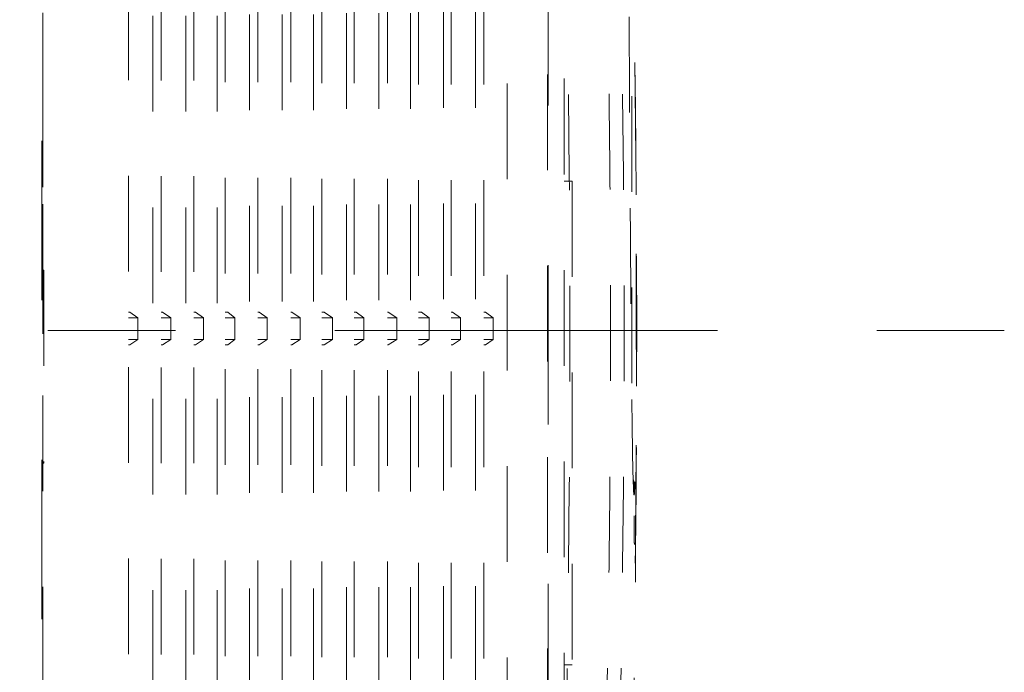
# Model space of a CAD drawing. Units: millimetres. Extents: x 0 to 250, y -250 to 0.
# Drawn here: x 55 to 66, y -132 to -124 of the extents above; entities that cross this region are included whole.
import ezdxf

# ---------------------------------------------------------------- set-up
doc = ezdxf.new("R2010")
doc.units = ezdxf.units.MM
doc.header["$MEASUREMENT"] = 0
for name, pattern in [('AI-Linetype-13156', [3.527778, 1.763889, -1.763889]), ('AI-Linetype-13172', [9.172222, 1.411111, -1.763889, 4.233333, -1.763889]), ('AI-Linetype-13816', [2.116667, 1.058333, -1.058333]), ('AI-Linetype-13817', [2.116667, 1.058333, -1.058333]), ('AI-Linetype-13818', [2.116667, 1.058333, -1.058333]), ('AI-Linetype-13819', [2.116667, 1.058333, -1.058333]), ('AI-Linetype-13820', [2.116667, 1.058333, -1.058333]), ('AI-Linetype-13821', [2.116667, 1.058333, -1.058333]), ('AI-Linetype-13822', [2.116667, 1.058333, -1.058333]), ('AI-Linetype-13824', [2.116667, 1.058333, -1.058333]), ('AI-Linetype-13825', [2.116667, 1.058333, -1.058333]), ('AI-Linetype-13826', [2.116667, 1.058333, -1.058333]), ('AI-Linetype-13827', [2.116667, 1.058333, -1.058333]), ('AI-Linetype-13828', [2.116667, 1.058333, -1.058333]), ('AI-Linetype-13868', [2.116667, 1.058333, -1.058333]), ('AI-Linetype-13869', [2.116667, 1.058333, -1.058333]), ('AI-Linetype-13870', [2.116667, 1.058333, -1.058333]), ('AI-Linetype-13871', [2.116667, 1.058333, -1.058333]), ('AI-Linetype-13873', [2.116667, 1.058333, -1.058333]), ('AI-Linetype-13875', [2.116667, 1.058333, -1.058333]), ('AI-Linetype-13876', [2.116667, 1.058333, -1.058333]), ('AI-Linetype-13878', [2.116667, 1.058333, -1.058333]), ('AI-Linetype-13880', [2.116667, 1.058333, -1.058333]), ('AI-Linetype-13881', [2.116667, 1.058333, -1.058333]), ('AI-Linetype-13889', [2.116667, 1.058333, -1.058333]), ('AI-Linetype-13891', [2.116667, 1.058333, -1.058333]), ('AI-Linetype-13892', [2.116667, 1.058333, -1.058333]), ('AI-Linetype-13894', [2.116667, 1.058333, -1.058333]), ('AI-Linetype-13896', [2.116667, 1.058333, -1.058333]), ('AI-Linetype-13897', [2.116667, 1.058333, -1.058333]), ('AI-Linetype-13899', [2.116667, 1.058333, -1.058333]), ('AI-Linetype-13901', [2.116667, 1.058333, -1.058333]), ('AI-Linetype-13902', [2.116667, 1.058333, -1.058333]), ('AI-Linetype-13904', [2.116667, 1.058333, -1.058333]), ('AI-Linetype-13906', [2.116667, 1.058333, -1.058333]), ('AI-Linetype-13907', [2.116667, 1.058333, -1.058333]), ('AI-Linetype-13909', [2.116667, 1.058333, -1.058333]), ('AI-Linetype-13911', [2.116667, 1.058333, -1.058333]), ('AI-Linetype-13912', [2.116667, 1.058333, -1.058333]), ('AI-Linetype-13914', [2.116667, 1.058333, -1.058333]), ('AI-Linetype-13916', [2.116667, 1.058333, -1.058333]), ('AI-Linetype-13917', [2.116667, 1.058333, -1.058333]), ('AI-Linetype-13919', [2.116667, 1.058333, -1.058333]), ('AI-Linetype-13921', [2.116667, 1.058333, -1.058333]), ('AI-Linetype-13922', [2.116667, 1.058333, -1.058333]), ('AI-Linetype-13924', [2.116667, 1.058333, -1.058333]), ('AI-Linetype-13926', [2.116667, 1.058333, -1.058333]), ('AI-Linetype-13927', [2.116667, 1.058333, -1.058333]), ('AI-Linetype-13929', [2.116667, 1.058333, -1.058333]), ('AI-Linetype-13931', [2.116667, 1.058333, -1.058333]), ('AI-Linetype-13936', [2.116667, 1.058333, -1.058333]), ('AI-Linetype-13937', [2.116667, 1.058333, -1.058333]), ('AI-Linetype-13938', [2.116667, 1.058333, -1.058333]), ('AI-Linetype-13939', [2.116667, 1.058333, -1.058333]), ('AI-Linetype-13968', [2.116667, 1.058333, -1.058333]), ('AI-Linetype-13969', [2.116667, 1.058333, -1.058333]), ('AI-Linetype-13970', [2.116667, 1.058333, -1.058333]), ('AI-Linetype-13971', [2.116667, 1.058333, -1.058333]), ('AI-Linetype-13972', [2.116667, 1.058333, -1.058333]), ('AI-Linetype-13973', [2.116667, 1.058333, -1.058333]), ('AI-Linetype-13974', [2.116667, 1.058333, -1.058333]), ('AI-Linetype-13975', [2.116667, 1.058333, -1.058333]), ('AI-Linetype-13976', [2.116667, 1.058333, -1.058333]), ('AI-Linetype-13977', [2.116667, 1.058333, -1.058333]), ('AI-Linetype-13978', [2.116667, 1.058333, -1.058333]), ('AI-Linetype-13979', [2.116667, 1.058333, -1.058333]), ('AI-Linetype-13999', [2.116667, 1.058333, -1.058333]), ('AI-Linetype-14047', [2.116667, 1.058333, -1.058333]), ('AI-Linetype-14048', [2.116667, 1.058333, -1.058333]), ('AI-Linetype-14049', [2.116667, 1.058333, -1.058333]), ('AI-Linetype-14050', [2.116667, 1.058333, -1.058333]), ('AI-Linetype-14051', [2.116667, 1.058333, -1.058333]), ('AI-Linetype-14052', [2.116667, 1.058333, -1.058333]), ('AI-Linetype-14053', [2.116667, 1.058333, -1.058333]), ('AI-Linetype-14054', [2.116667, 1.058333, -1.058333]), ('AI-Linetype-14055', [2.116667, 1.058333, -1.058333]), ('AI-Linetype-14056', [2.116667, 1.058333, -1.058333]), ('AI-Linetype-14057', [2.116667, 1.058333, -1.058333]), ('AI-Linetype-14058', [2.116667, 1.058333, -1.058333]), ('AI-Linetype-14059', [2.116667, 1.058333, -1.058333]), ('AI-Linetype-14060', [2.116667, 1.058333, -1.058333]), ('AI-Linetype-14061', [2.116667, 1.058333, -1.058333]), ('AI-Linetype-14062', [2.116667, 1.058333, -1.058333]), ('AI-Linetype-14063', [2.116667, 1.058333, -1.058333]), ('AI-Linetype-14064', [2.116667, 1.058333, -1.058333]), ('AI-Linetype-14065', [2.116667, 1.058333, -1.058333]), ('AI-Linetype-14066', [2.116667, 1.058333, -1.058333]), ('AI-Linetype-14067', [2.116667, 1.058333, -1.058333]), ('AI-Linetype-14068', [2.116667, 1.058333, -1.058333]), ('AI-Linetype-14069', [2.116667, 1.058333, -1.058333]), ('AI-Linetype-14070', [2.116667, 1.058333, -1.058333]), ('AI-Linetype-14071', [2.116667, 1.058333, -1.058333]), ('AI-Linetype-14072', [2.116667, 1.058333, -1.058333]), ('AI-Linetype-14073', [2.116667, 1.058333, -1.058333]), ('AI-Linetype-14074', [2.116667, 1.058333, -1.058333]), ('AI-Linetype-14075', [2.116667, 1.058333, -1.058333]), ('AI-Linetype-14076', [2.116667, 1.058333, -1.058333]), ('AI-Linetype-14077', [2.116667, 1.058333, -1.058333]), ('AI-Linetype-14078', [2.116667, 1.058333, -1.058333]), ('AI-Linetype-14079', [2.116667, 1.058333, -1.058333]), ('AI-Linetype-14080', [2.116667, 1.058333, -1.058333]), ('AI-Linetype-14081', [2.116667, 1.058333, -1.058333]), ('AI-Linetype-14082', [2.116667, 1.058333, -1.058333]), ('AI-Linetype-14083', [2.116667, 1.058333, -1.058333]), ('AI-Linetype-14084', [2.116667, 1.058333, -1.058333]), ('AI-Linetype-14085', [2.116667, 1.058333, -1.058333]), ('AI-Linetype-14086', [2.116667, 1.058333, -1.058333]), ('AI-Linetype-14087', [2.116667, 1.058333, -1.058333]), ('AI-Linetype-14088', [2.116667, 1.058333, -1.058333]), ('AI-Linetype-14089', [2.116667, 1.058333, -1.058333]), ('AI-Linetype-14090', [2.116667, 1.058333, -1.058333]), ('AI-Linetype-14091', [2.116667, 1.058333, -1.058333]), ('AI-Linetype-14092', [2.116667, 1.058333, -1.058333]), ('AI-Linetype-14093', [2.116667, 1.058333, -1.058333]), ('AI-Linetype-14094', [2.116667, 1.058333, -1.058333]), ('AI-Linetype-14095', [2.116667, 1.058333, -1.058333]), ('AI-Linetype-14096', [2.116667, 1.058333, -1.058333]), ('AI-Linetype-14097', [2.116667, 1.058333, -1.058333]), ('AI-Linetype-14151', [2.116667, 1.058333, -1.058333]), ('AI-Linetype-3842', [2.116667, 1.058333, -1.058333]), ('AI-Linetype-3847', [2.116667, 1.058333, -1.058333]), ('AI-Linetype-3848', [2.116667, 1.058333, -1.058333]), ('AI-Linetype-3850', [2.116667, 1.058333, -1.058333]), ('AI-Linetype-3851', [2.116667, 1.058333, -1.058333]), ('AI-Linetype-3852', [2.116667, 1.058333, -1.058333]), ('AI-Linetype-3854', [2.116667, 1.058333, -1.058333]), ('AI-Linetype-3857', [2.116667, 1.058333, -1.058333]), ('AI-Linetype-3859', [2.116667, 1.058333, -1.058333]), ('AI-Linetype-3860', [2.116667, 1.058333, -1.058333]), ('AI-Linetype-3861', [2.116667, 1.058333, -1.058333]), ('AI-Linetype-3862', [2.116667, 1.058333, -1.058333]), ('AI-Linetype-3864', [2.116667, 1.058333, -1.058333]), ('AI-Linetype-3876', [2.116667, 1.058333, -1.058333]), ('AI-Linetype-3880', [2.116667, 1.058333, -1.058333]), ('AI-Linetype-6916', [2.116667, 1.058333, -1.058333])]:
    doc.linetypes.add(name, pattern=pattern)
doc.layers.add('Layer 1', color=7, linetype='Continuous', lineweight=0)

msp = doc.modelspace()

# ---------------------------------------------------------------- linework, layer by layer
at = {"layer": 'Layer 1', "color": 0, "linetype": 'AI-Linetype-13156', "lineweight": 18}
for p, q in [((55.329, -94.07), (55.329, -217.152)), ((60.93, -217.152), (60.93, -94.07))]:
    msp.add_line(p, q, dxfattribs=at)
at = {"layer": 'Layer 1', "color": 0, "linetype": 'AI-Linetype-6916', "lineweight": 15}
msp.add_line((55.339, -214.363), (55.339, -112.275), dxfattribs=at)
at = {"layer": 'Layer 1', "color": 0, "linetype": 'AI-Linetype-13869', "lineweight": 15}
msp.add_line((56.288, -121.974), (56.288, -133.815), dxfattribs=at)
at = {"layer": 'Layer 1', "color": 0, "linetype": 'AI-Linetype-13937', "lineweight": 15}
msp.add_line((60.924, -134.612), (60.924, -121.928), dxfattribs=at)
at = {"layer": 'Layer 1', "color": 0, "linetype": 'AI-Linetype-13938', "lineweight": 15}
msp.add_line((61.107, -134.657), (61.107, -121.987), dxfattribs=at)
at = {"layer": 'Layer 1', "color": 0, "linetype": 'AI-Linetype-13914', "lineweight": 15}
msp.add_line((59.152, -133.648), (59.152, -122.124), dxfattribs=at)
at = {"layer": 'Layer 1', "color": 0, "linetype": 'AI-Linetype-13919', "lineweight": 15}
msp.add_line((59.497, -133.664), (59.497, -122.124), dxfattribs=at)
at = {"layer": 'Layer 1', "color": 0, "linetype": 'AI-Linetype-13924', "lineweight": 15}
msp.add_line((59.858, -133.664), (59.858, -122.124), dxfattribs=at)
at = {"layer": 'Layer 1', "color": 0, "linetype": 'AI-Linetype-13929', "lineweight": 15}
msp.add_line((60.219, -133.664), (60.219, -122.109), dxfattribs=at)
at = {"layer": 'Layer 1', "color": 0, "linetype": 'AI-Linetype-13873', "lineweight": 15}
msp.add_line((56.649, -133.618), (56.649, -122.17), dxfattribs=at)
at = {"layer": 'Layer 1', "color": 0, "linetype": 'AI-Linetype-13878', "lineweight": 15}
msp.add_line((57.01, -133.618), (57.01, -122.156), dxfattribs=at)
at = {"layer": 'Layer 1', "color": 0, "linetype": 'AI-Linetype-13889', "lineweight": 15}
msp.add_line((57.356, -133.637), (57.356, -122.156), dxfattribs=at)
at = {"layer": 'Layer 1', "color": 0, "linetype": 'AI-Linetype-13894', "lineweight": 15}
msp.add_line((57.718, -133.637), (57.718, -122.156), dxfattribs=at)
at = {"layer": 'Layer 1', "color": 0, "linetype": 'AI-Linetype-13899', "lineweight": 15}
msp.add_line((58.083, -133.637), (58.083, -122.138), dxfattribs=at)
at = {"layer": 'Layer 1', "color": 0, "linetype": 'AI-Linetype-13904', "lineweight": 15}
msp.add_line((58.427, -133.648), (58.427, -122.138), dxfattribs=at)
at = {"layer": 'Layer 1', "color": 0, "linetype": 'AI-Linetype-13909', "lineweight": 15}
msp.add_line((58.785, -133.648), (58.785, -122.138), dxfattribs=at)
at = {"layer": 'Layer 1', "color": 0, "linetype": 'AI-Linetype-13871', "lineweight": 15}
msp.add_line((56.558, -122.322), (56.558, -133.453), dxfattribs=at)
at = {"layer": 'Layer 1', "color": 0, "linetype": 'AI-Linetype-13876', "lineweight": 15}
msp.add_line((56.921, -122.322), (56.921, -133.469), dxfattribs=at)
at = {"layer": 'Layer 1', "color": 0, "linetype": 'AI-Linetype-13881', "lineweight": 15}
msp.add_line((57.267, -122.322), (57.267, -133.469), dxfattribs=at)
at = {"layer": 'Layer 1', "color": 0, "linetype": 'AI-Linetype-13892', "lineweight": 15}
msp.add_line((57.625, -122.304), (57.625, -133.469), dxfattribs=at)
at = {"layer": 'Layer 1', "color": 0, "linetype": 'AI-Linetype-13897', "lineweight": 15}
msp.add_line((57.989, -122.304), (57.989, -133.482), dxfattribs=at)
at = {"layer": 'Layer 1', "color": 0, "linetype": 'AI-Linetype-13902', "lineweight": 15}
msp.add_line((58.334, -122.304), (58.334, -133.482), dxfattribs=at)
at = {"layer": 'Layer 1', "color": 0, "linetype": 'AI-Linetype-13907', "lineweight": 15}
msp.add_line((58.698, -122.289), (58.698, -133.482), dxfattribs=at)
at = {"layer": 'Layer 1', "color": 0, "linetype": 'AI-Linetype-13912', "lineweight": 15}
msp.add_line((59.059, -122.289), (59.059, -133.497), dxfattribs=at)
at = {"layer": 'Layer 1', "color": 0, "linetype": 'AI-Linetype-13917', "lineweight": 15}
msp.add_line((59.407, -122.289), (59.407, -133.497), dxfattribs=at)
at = {"layer": 'Layer 1', "color": 0, "linetype": 'AI-Linetype-13922', "lineweight": 15}
msp.add_line((59.771, -122.278), (59.771, -133.497), dxfattribs=at)
at = {"layer": 'Layer 1', "color": 0, "linetype": 'AI-Linetype-13927', "lineweight": 15}
msp.add_line((60.128, -122.278), (60.128, -133.513), dxfattribs=at)
at = {"layer": 'Layer 1', "color": 0, "linetype": 'AI-Linetype-13936', "lineweight": 15}
msp.add_line((60.476, -132.595), (60.476, -124.036), dxfattribs=at)
at = {"layer": 'Layer 1', "color": 0, "linetype": 'AI-Linetype-14151', "lineweight": 15}
msp.add_line((55.339, -125.273), (55.339, -127.953), dxfattribs=at)
at = {"layer": 'Layer 1', "color": 0, "linetype": 'AI-Linetype-14097', "lineweight": 15}
msp.add_line((61.107, -126.267), (61.196, -126.267), dxfattribs=at)
at = {"layer": 'Layer 1', "color": 0, "linetype": 'AI-Linetype-13939', "lineweight": 15}
msp.add_line((61.196, -126.267), (61.196, -131.617), dxfattribs=at)
at = {"layer": 'Layer 1', "color": 0, "linetype": 'AI-Linetype-14096', "lineweight": 15}
msp.add_line((55.339, -127.249), (55.351, -127.249), dxfattribs=at)
at = {"layer": 'Layer 1', "color": 0, "linetype": 'AI-Linetype-13868', "lineweight": 15}
msp.add_line((55.351, -127.249), (55.351, -129.385), dxfattribs=at)
at = {"layer": 'Layer 1', "color": 0, "linetype": 'AI-Linetype-14084', "lineweight": 15}
msp.add_line((56.288, -127.715), (56.302, -127.715), dxfattribs=at)
at = {"layer": 'Layer 1', "color": 0, "linetype": 'AI-Linetype-14072', "lineweight": 15}
msp.add_line((56.288, -127.776), (56.391, -127.776), dxfattribs=at)
at = {"layer": 'Layer 1', "color": 0, "linetype": 'AI-Linetype-13968', "lineweight": 15}
msp.add_line((56.302, -127.715), (56.391, -127.776), dxfattribs=at)
at = {"layer": 'Layer 1', "color": 0, "linetype": 'AI-Linetype-13870', "lineweight": 15}
msp.add_line((56.391, -128.018), (56.391, -127.776), dxfattribs=at)
at = {"layer": 'Layer 1', "color": 0, "linetype": 'AI-Linetype-14085', "lineweight": 15}
msp.add_line((56.649, -127.715), (56.662, -127.715), dxfattribs=at)
at = {"layer": 'Layer 1', "color": 0, "linetype": 'AI-Linetype-14073', "lineweight": 15}
msp.add_line((56.649, -127.776), (56.755, -127.776), dxfattribs=at)
at = {"layer": 'Layer 1', "color": 0, "linetype": 'AI-Linetype-13969', "lineweight": 15}
msp.add_line((56.662, -127.715), (56.755, -127.776), dxfattribs=at)
at = {"layer": 'Layer 1', "color": 0, "linetype": 'AI-Linetype-13875', "lineweight": 15}
msp.add_line((56.755, -128.018), (56.755, -127.776), dxfattribs=at)
at = {"layer": 'Layer 1', "color": 0, "linetype": 'AI-Linetype-14086', "lineweight": 15}
msp.add_line((57.01, -127.715), (57.027, -127.715), dxfattribs=at)
at = {"layer": 'Layer 1', "color": 0, "linetype": 'AI-Linetype-14074', "lineweight": 15}
msp.add_line((57.01, -127.776), (57.116, -127.776), dxfattribs=at)
at = {"layer": 'Layer 1', "color": 0, "linetype": 'AI-Linetype-13970', "lineweight": 15}
msp.add_line((57.027, -127.715), (57.116, -127.776), dxfattribs=at)
at = {"layer": 'Layer 1', "color": 0, "linetype": 'AI-Linetype-13880', "lineweight": 15}
msp.add_line((57.116, -128.018), (57.116, -127.776), dxfattribs=at)
at = {"layer": 'Layer 1', "color": 0, "linetype": 'AI-Linetype-14088', "lineweight": 15}
msp.add_line((57.356, -127.715), (57.388, -127.715), dxfattribs=at)
at = {"layer": 'Layer 1', "color": 0, "linetype": 'AI-Linetype-14075', "lineweight": 15}
msp.add_line((57.356, -127.776), (57.465, -127.776), dxfattribs=at)
at = {"layer": 'Layer 1', "color": 0, "linetype": 'AI-Linetype-13971', "lineweight": 15}
msp.add_line((57.388, -127.715), (57.465, -127.776), dxfattribs=at)
at = {"layer": 'Layer 1', "color": 0, "linetype": 'AI-Linetype-13891', "lineweight": 15}
msp.add_line((57.465, -128.018), (57.465, -127.776), dxfattribs=at)
at = {"layer": 'Layer 1', "color": 0, "linetype": 'AI-Linetype-14087', "lineweight": 15}
msp.add_line((57.718, -127.715), (57.733, -127.715), dxfattribs=at)
at = {"layer": 'Layer 1', "color": 0, "linetype": 'AI-Linetype-14076', "lineweight": 15}
msp.add_line((57.718, -127.776), (57.822, -127.776), dxfattribs=at)
at = {"layer": 'Layer 1', "color": 0, "linetype": 'AI-Linetype-13972', "lineweight": 15}
msp.add_line((57.733, -127.715), (57.822, -127.776), dxfattribs=at)
at = {"layer": 'Layer 1', "color": 0, "linetype": 'AI-Linetype-13896', "lineweight": 15}
msp.add_line((57.822, -128.018), (57.822, -127.776), dxfattribs=at)
at = {"layer": 'Layer 1', "color": 0, "linetype": 'AI-Linetype-14089', "lineweight": 15}
msp.add_line((58.083, -127.715), (58.094, -127.715), dxfattribs=at)
at = {"layer": 'Layer 1', "color": 0, "linetype": 'AI-Linetype-14077', "lineweight": 15}
msp.add_line((58.083, -127.776), (58.186, -127.776), dxfattribs=at)
at = {"layer": 'Layer 1', "color": 0, "linetype": 'AI-Linetype-13973', "lineweight": 15}
msp.add_line((58.094, -127.715), (58.186, -127.776), dxfattribs=at)
at = {"layer": 'Layer 1', "color": 0, "linetype": 'AI-Linetype-13901', "lineweight": 15}
msp.add_line((58.186, -128.018), (58.186, -127.776), dxfattribs=at)
at = {"layer": 'Layer 1', "color": 0, "linetype": 'AI-Linetype-14090', "lineweight": 15}
msp.add_line((58.427, -127.715), (58.454, -127.715), dxfattribs=at)
at = {"layer": 'Layer 1', "color": 0, "linetype": 'AI-Linetype-14078', "lineweight": 15}
msp.add_line((58.427, -127.776), (58.546, -127.776), dxfattribs=at)
at = {"layer": 'Layer 1', "color": 0, "linetype": 'AI-Linetype-13974', "lineweight": 15}
msp.add_line((58.454, -127.715), (58.546, -127.776), dxfattribs=at)
at = {"layer": 'Layer 1', "color": 0, "linetype": 'AI-Linetype-13906', "lineweight": 15}
msp.add_line((58.546, -128.018), (58.546, -127.776), dxfattribs=at)
at = {"layer": 'Layer 1', "color": 0, "linetype": 'AI-Linetype-14091', "lineweight": 15}
msp.add_line((58.785, -127.715), (58.807, -127.715), dxfattribs=at)
at = {"layer": 'Layer 1', "color": 0, "linetype": 'AI-Linetype-14079', "lineweight": 15}
msp.add_line((58.785, -127.776), (58.892, -127.776), dxfattribs=at)
at = {"layer": 'Layer 1', "color": 0, "linetype": 'AI-Linetype-13975', "lineweight": 15}
msp.add_line((58.807, -127.715), (58.892, -127.776), dxfattribs=at)
at = {"layer": 'Layer 1', "color": 0, "linetype": 'AI-Linetype-13911', "lineweight": 15}
msp.add_line((58.892, -128.018), (58.892, -127.776), dxfattribs=at)
at = {"layer": 'Layer 1', "color": 0, "linetype": 'AI-Linetype-14092', "lineweight": 15}
msp.add_line((59.152, -127.715), (59.16, -127.715), dxfattribs=at)
at = {"layer": 'Layer 1', "color": 0, "linetype": 'AI-Linetype-14080', "lineweight": 15}
msp.add_line((59.152, -127.776), (59.256, -127.776), dxfattribs=at)
at = {"layer": 'Layer 1', "color": 0, "linetype": 'AI-Linetype-13976', "lineweight": 15}
msp.add_line((59.16, -127.715), (59.256, -127.776), dxfattribs=at)
at = {"layer": 'Layer 1', "color": 0, "linetype": 'AI-Linetype-13916', "lineweight": 15}
msp.add_line((59.256, -128.018), (59.256, -127.776), dxfattribs=at)
at = {"layer": 'Layer 1', "color": 0, "linetype": 'AI-Linetype-14093', "lineweight": 15}
msp.add_line((59.497, -127.715), (59.528, -127.715), dxfattribs=at)
at = {"layer": 'Layer 1', "color": 0, "linetype": 'AI-Linetype-14081', "lineweight": 15}
msp.add_line((59.497, -127.776), (59.615, -127.776), dxfattribs=at)
at = {"layer": 'Layer 1', "color": 0, "linetype": 'AI-Linetype-13977', "lineweight": 15}
msp.add_line((59.528, -127.715), (59.615, -127.776), dxfattribs=at)
at = {"layer": 'Layer 1', "color": 0, "linetype": 'AI-Linetype-13921', "lineweight": 15}
msp.add_line((59.615, -128.018), (59.615, -127.776), dxfattribs=at)
at = {"layer": 'Layer 1', "color": 0, "linetype": 'AI-Linetype-14094', "lineweight": 15}
msp.add_line((59.858, -127.715), (59.872, -127.715), dxfattribs=at)
at = {"layer": 'Layer 1', "color": 0, "linetype": 'AI-Linetype-14082', "lineweight": 15}
msp.add_line((59.858, -127.776), (59.96, -127.776), dxfattribs=at)
at = {"layer": 'Layer 1', "color": 0, "linetype": 'AI-Linetype-13978', "lineweight": 15}
msp.add_line((59.872, -127.715), (59.96, -127.776), dxfattribs=at)
at = {"layer": 'Layer 1', "color": 0, "linetype": 'AI-Linetype-13926', "lineweight": 15}
msp.add_line((59.96, -128.018), (59.96, -127.776), dxfattribs=at)
at = {"layer": 'Layer 1', "color": 0, "linetype": 'AI-Linetype-14095', "lineweight": 15}
msp.add_line((60.219, -127.715), (60.237, -127.715), dxfattribs=at)
at = {"layer": 'Layer 1', "color": 0, "linetype": 'AI-Linetype-14083', "lineweight": 15}
msp.add_line((60.219, -127.776), (60.324, -127.776), dxfattribs=at)
at = {"layer": 'Layer 1', "color": 0, "linetype": 'AI-Linetype-13979', "lineweight": 15}
msp.add_line((60.237, -127.715), (60.324, -127.776), dxfattribs=at)
at = {"layer": 'Layer 1', "color": 0, "linetype": 'AI-Linetype-13931', "lineweight": 15}
msp.add_line((60.324, -128.018), (60.324, -127.776), dxfattribs=at)
at = {"layer": 'Layer 1', "color": 0, "linetype": 'AI-Linetype-13172', "lineweight": 15}
msp.add_line((65.978, -127.918), (48.608, -127.918), dxfattribs=at)
at = {"layer": 'Layer 1', "color": 0, "linetype": 'AI-Linetype-14071', "lineweight": 15}
msp.add_line((56.391, -128.018), (56.288, -128.018), dxfattribs=at)
at = {"layer": 'Layer 1', "color": 0, "linetype": 'AI-Linetype-13816', "lineweight": 15}
msp.add_line((56.391, -128.018), (56.302, -128.077), dxfattribs=at)
at = {"layer": 'Layer 1', "color": 0, "linetype": 'AI-Linetype-14070', "lineweight": 15}
msp.add_line((56.755, -128.018), (56.649, -128.018), dxfattribs=at)
at = {"layer": 'Layer 1', "color": 0, "linetype": 'AI-Linetype-13817', "lineweight": 15}
msp.add_line((56.755, -128.018), (56.662, -128.077), dxfattribs=at)
at = {"layer": 'Layer 1', "color": 0, "linetype": 'AI-Linetype-14069', "lineweight": 15}
msp.add_line((57.116, -128.018), (57.01, -128.018), dxfattribs=at)
at = {"layer": 'Layer 1', "color": 0, "linetype": 'AI-Linetype-13818', "lineweight": 15}
msp.add_line((57.116, -128.018), (57.027, -128.077), dxfattribs=at)
at = {"layer": 'Layer 1', "color": 0, "linetype": 'AI-Linetype-14067', "lineweight": 15}
msp.add_line((57.465, -128.018), (57.356, -128.018), dxfattribs=at)
at = {"layer": 'Layer 1', "color": 0, "linetype": 'AI-Linetype-13819', "lineweight": 15}
msp.add_line((57.465, -128.018), (57.388, -128.077), dxfattribs=at)
at = {"layer": 'Layer 1', "color": 0, "linetype": 'AI-Linetype-14068', "lineweight": 15}
msp.add_line((57.822, -128.018), (57.718, -128.018), dxfattribs=at)
at = {"layer": 'Layer 1', "color": 0, "linetype": 'AI-Linetype-13820', "lineweight": 15}
msp.add_line((57.822, -128.018), (57.733, -128.077), dxfattribs=at)
at = {"layer": 'Layer 1', "color": 0, "linetype": 'AI-Linetype-14066', "lineweight": 15}
msp.add_line((58.186, -128.018), (58.083, -128.018), dxfattribs=at)
at = {"layer": 'Layer 1', "color": 0, "linetype": 'AI-Linetype-13821', "lineweight": 15}
msp.add_line((58.186, -128.018), (58.094, -128.077), dxfattribs=at)
at = {"layer": 'Layer 1', "color": 0, "linetype": 'AI-Linetype-14065', "lineweight": 15}
msp.add_line((58.546, -128.018), (58.427, -128.018), dxfattribs=at)
at = {"layer": 'Layer 1', "color": 0, "linetype": 'AI-Linetype-13822', "lineweight": 15}
msp.add_line((58.546, -128.018), (58.454, -128.077), dxfattribs=at)
at = {"layer": 'Layer 1', "color": 0, "linetype": 'AI-Linetype-14064', "lineweight": 15}
msp.add_line((58.892, -128.018), (58.785, -128.018), dxfattribs=at)
at = {"layer": 'Layer 1', "color": 0, "linetype": 'AI-Linetype-13824', "lineweight": 15}
msp.add_line((58.892, -128.018), (58.807, -128.077), dxfattribs=at)
at = {"layer": 'Layer 1', "color": 0, "linetype": 'AI-Linetype-14063', "lineweight": 15}
msp.add_line((59.256, -128.018), (59.152, -128.018), dxfattribs=at)
at = {"layer": 'Layer 1', "color": 0, "linetype": 'AI-Linetype-13825', "lineweight": 15}
msp.add_line((59.256, -128.018), (59.16, -128.077), dxfattribs=at)
at = {"layer": 'Layer 1', "color": 0, "linetype": 'AI-Linetype-14062', "lineweight": 15}
msp.add_line((59.615, -128.018), (59.497, -128.018), dxfattribs=at)
at = {"layer": 'Layer 1', "color": 0, "linetype": 'AI-Linetype-13826', "lineweight": 15}
msp.add_line((59.615, -128.018), (59.528, -128.077), dxfattribs=at)
at = {"layer": 'Layer 1', "color": 0, "linetype": 'AI-Linetype-14061', "lineweight": 15}
msp.add_line((59.96, -128.018), (59.858, -128.018), dxfattribs=at)
at = {"layer": 'Layer 1', "color": 0, "linetype": 'AI-Linetype-13827', "lineweight": 15}
msp.add_line((59.96, -128.018), (59.872, -128.077), dxfattribs=at)
at = {"layer": 'Layer 1', "color": 0, "linetype": 'AI-Linetype-14060', "lineweight": 15}
msp.add_line((60.324, -128.018), (60.219, -128.018), dxfattribs=at)
at = {"layer": 'Layer 1', "color": 0, "linetype": 'AI-Linetype-13828', "lineweight": 15}
msp.add_line((60.324, -128.018), (60.237, -128.077), dxfattribs=at)
at = {"layer": 'Layer 1', "color": 0, "linetype": 'AI-Linetype-14059', "lineweight": 15}
msp.add_line((56.302, -128.077), (56.288, -128.077), dxfattribs=at)
at = {"layer": 'Layer 1', "color": 0, "linetype": 'AI-Linetype-14058', "lineweight": 15}
msp.add_line((56.662, -128.077), (56.649, -128.077), dxfattribs=at)
at = {"layer": 'Layer 1', "color": 0, "linetype": 'AI-Linetype-14057', "lineweight": 15}
msp.add_line((57.027, -128.077), (57.01, -128.077), dxfattribs=at)
at = {"layer": 'Layer 1', "color": 0, "linetype": 'AI-Linetype-14055', "lineweight": 15}
msp.add_line((57.388, -128.077), (57.356, -128.077), dxfattribs=at)
at = {"layer": 'Layer 1', "color": 0, "linetype": 'AI-Linetype-14056', "lineweight": 15}
msp.add_line((57.733, -128.077), (57.718, -128.077), dxfattribs=at)
at = {"layer": 'Layer 1', "color": 0, "linetype": 'AI-Linetype-14054', "lineweight": 15}
msp.add_line((58.094, -128.077), (58.083, -128.077), dxfattribs=at)
at = {"layer": 'Layer 1', "color": 0, "linetype": 'AI-Linetype-14053', "lineweight": 15}
msp.add_line((58.454, -128.077), (58.427, -128.077), dxfattribs=at)
at = {"layer": 'Layer 1', "color": 0, "linetype": 'AI-Linetype-14052', "lineweight": 15}
msp.add_line((58.807, -128.077), (58.785, -128.077), dxfattribs=at)
at = {"layer": 'Layer 1', "color": 0, "linetype": 'AI-Linetype-14051', "lineweight": 15}
msp.add_line((59.16, -128.077), (59.152, -128.077), dxfattribs=at)
at = {"layer": 'Layer 1', "color": 0, "linetype": 'AI-Linetype-14050', "lineweight": 15}
msp.add_line((59.528, -128.077), (59.497, -128.077), dxfattribs=at)
at = {"layer": 'Layer 1', "color": 0, "linetype": 'AI-Linetype-14049', "lineweight": 15}
msp.add_line((59.872, -128.077), (59.858, -128.077), dxfattribs=at)
at = {"layer": 'Layer 1', "color": 0, "linetype": 'AI-Linetype-14048', "lineweight": 15}
msp.add_line((60.237, -128.077), (60.219, -128.077), dxfattribs=at)
at = {"layer": 'Layer 1', "color": 0, "linetype": 'AI-Linetype-14047', "lineweight": 15}
msp.add_line((55.339, -129.385), (55.351, -129.385), dxfattribs=at)
at = {"layer": 'Layer 1', "color": 0, "linetype": 'AI-Linetype-3852', "lineweight": 15}
msp.add_line((61.885, -130.268), (61.885, -130.272), dxfattribs=at)
at = {"layer": 'Layer 1', "color": 0, "linetype": 'AI-Linetype-3876', "lineweight": 15}
msp.add_line((61.885, -130.272), (61.885, -130.286), dxfattribs=at)
at = {"layer": 'Layer 1', "color": 0, "linetype": 'AI-Linetype-3847', "lineweight": 15}
msp.add_line((61.895, -130.491), (61.897, -130.325), dxfattribs=at)
at = {"layer": 'Layer 1', "color": 0, "linetype": 'AI-Linetype-13999', "lineweight": 15}
msp.add_line((61.107, -131.617), (61.196, -131.617), dxfattribs=at)
at = {"layer": 'Layer 1', "color": 0, "linetype": 'AI-Linetype-3854', "lineweight": 15}
msp.add_open_spline([(61.074, -134.83), (61.203, -130.222), (61.203, -125.614), (61.074, -121.006)], degree=3, dxfattribs=at)
at = {"layer": 'Layer 1', "color": 0, "linetype": 'AI-Linetype-3864', "lineweight": 15}
msp.add_open_spline([(61.505, -134.825), (61.513, -134.606), (61.52, -134.387), (61.526, -134.167), (61.533, -133.948), (61.539, -133.729), (61.545, -133.51), (61.551, -133.29), (61.557, -133.071), (61.562, -132.852), (61.567, -132.632), (61.572, -132.413), (61.577, -132.194), (61.581, -131.975), (61.585, -131.755), (61.589, -131.536), (61.593, -131.317), (61.597, -131.098), (61.6, -130.878), (61.603, -130.659), (61.606, -130.44), (61.608, -130.221), (61.611, -130.001), (61.613, -129.782), (61.615, -129.563), (61.616, -129.343), (61.618, -129.124), (61.619, -128.905), (61.62, -128.686), (61.62, -128.466), (61.621, -128.247), (61.621, -128.028), (61.621, -127.809), (61.621, -127.589), (61.62, -127.37), (61.62, -127.151), (61.619, -126.931), (61.618, -126.712), (61.616, -126.493), (61.615, -126.274), (61.613, -126.054), (61.611, -125.835), (61.608, -125.616), (61.606, -125.397), (61.603, -125.177), (61.6, -124.958), (61.597, -124.739), (61.593, -124.519), (61.589, -124.3), (61.585, -124.081), (61.581, -123.862), (61.577, -123.642), (61.572, -123.423), (61.567, -123.204), (61.562, -122.985), (61.557, -122.765), (61.551, -122.546), (61.545, -122.327), (61.539, -122.108), (61.533, -121.888), (61.526, -121.669), (61.52, -121.45), (61.513, -121.23), (61.505, -121.011)], degree=3, knots=[0, 0, 0, 0, 1, 1, 1, 2, 2, 2, 3, 3, 3, 4, 4, 4, 5, 5, 5, 6, 6, 6, 7, 7, 7, 8, 8, 8, 9, 9, 9, 10, 10, 10, 11, 11, 11, 12, 12, 12, 13, 13, 13, 14, 14, 14, 15, 15, 15, 16, 16, 16, 17, 17, 17, 18, 18, 18, 19, 19, 19, 20, 20, 20, 21, 21, 21, 21], dxfattribs=at)
at = {"layer": 'Layer 1', "color": 0, "linetype": 'AI-Linetype-3857', "lineweight": 15}
msp.add_open_spline([(61.656, -134.826), (61.81, -130.221), (61.81, -125.615), (61.656, -121.01)], degree=3, dxfattribs=at)
at = {"layer": 'Layer 1', "color": 0, "linetype": 'AI-Linetype-3860', "lineweight": 15}
msp.add_open_spline([(61.882, -129.738), (61.881, -129.737), (61.881, -129.737), (61.881, -129.736), (61.881, -129.735), (61.88, -129.735), (61.88, -129.734), (61.88, -129.733), (61.88, -129.732), (61.88, -129.731), (61.88, -129.73), (61.879, -129.728), (61.879, -129.727), (61.879, -129.725), (61.879, -129.724), (61.879, -129.722), (61.878, -129.72), (61.878, -129.718), (61.878, -129.716), (61.878, -129.714), (61.878, -129.712), (61.878, -129.71), (61.877, -129.708), (61.877, -129.705), (61.877, -129.703), (61.877, -129.7), (61.877, -129.697), (61.876, -129.694), (61.876, -129.691), (61.876, -129.688), (61.876, -129.685), (61.876, -129.682), (61.876, -129.679), (61.875, -129.675), (61.875, -129.663), (61.874, -129.649), (61.874, -129.633), (61.872, -129.596), (61.871, -129.548), (61.869, -129.491), (61.867, -129.409), (61.865, -129.309), (61.863, -129.191), (61.862, -129.073), (61.86, -128.937), (61.858, -128.787), (61.856, -128.637), (61.855, -128.472), (61.853, -128.295), (61.851, -128.118), (61.85, -127.93), (61.848, -127.734), (61.846, -127.537), (61.845, -127.333), (61.843, -127.125), (61.842, -126.916), (61.84, -126.704), (61.839, -126.491), (61.838, -126.321), (61.837, -126.151), (61.835, -125.983), (61.834, -125.815), (61.833, -125.65), (61.832, -125.488), (61.831, -125.326), (61.83, -125.169), (61.83, -125.017), (61.829, -124.866), (61.828, -124.72), (61.828, -124.583), (61.827, -124.445), (61.827, -124.315), (61.826, -124.195), (61.826, -124.17), (61.826, -124.146), (61.826, -124.122), (61.826, -124.097), (61.826, -124.074), (61.826, -124.05), (61.826, -124.027), (61.826, -124.004), (61.826, -123.982), (61.826, -123.959), (61.826, -123.937), (61.826, -123.916), (61.826, -123.894), (61.826, -123.873), (61.826, -123.852), (61.826, -123.832), (61.826, -123.812), (61.826, -123.792), (61.826, -123.772), (61.826, -123.753), (61.826, -123.734), (61.826, -123.716), (61.826, -123.698), (61.826, -123.68), (61.827, -123.662), (61.827, -123.645), (61.827, -123.628), (61.827, -123.611), (61.827, -123.595), (61.827, -123.58), (61.827, -123.564), (61.827, -123.549), (61.827, -123.534), (61.827, -123.519), (61.828, -123.505), (61.828, -123.492), (61.828, -123.478), (61.828, -123.465), (61.828, -123.453), (61.828, -123.44), (61.829, -123.428), (61.829, -123.417), (61.829, -123.406), (61.829, -123.395), (61.829, -123.384), (61.83, -123.374), (61.83, -123.364), (61.83, -123.355), (61.83, -123.346), (61.83, -123.338), (61.831, -123.329), (61.831, -123.321), (61.831, -123.314), (61.831, -123.307), (61.832, -123.3), (61.832, -123.294), (61.832, -123.288), (61.832, -123.282), (61.833, -123.277), (61.833, -123.272), (61.833, -123.268), (61.834, -123.264), (61.834, -123.26), (61.834, -123.257), (61.835, -123.254), (61.835, -123.252), (61.835, -123.249), (61.836, -123.247), (61.836, -123.246), (61.836, -123.245), (61.837, -123.245), (61.837, -123.245)], degree=3, knots=[0, 0, 0, 0, 1, 1, 1, 2, 2, 2, 3, 3, 3, 4, 4, 4, 5, 5, 5, 6, 6, 6, 7, 7, 7, 8, 8, 8, 9, 9, 9, 10, 10, 10, 11, 11, 11, 12, 12, 12, 13, 13, 13, 14, 14, 14, 15, 15, 15, 16, 16, 16, 17, 17, 17, 18, 18, 18, 19, 19, 19, 20, 20, 20, 21, 21, 21, 22, 22, 22, 23, 23, 23, 24, 24, 24, 25, 25, 25, 26, 26, 26, 27, 27, 27, 28, 28, 28, 29, 29, 29, 30, 30, 30, 31, 31, 31, 32, 32, 32, 33, 33, 33, 34, 34, 34, 35, 35, 35, 36, 36, 36, 37, 37, 37, 38, 38, 38, 39, 39, 39, 40, 40, 40, 41, 41, 41, 42, 42, 42, 43, 43, 43, 44, 44, 44, 45, 45, 45, 46, 46, 46, 47, 47, 47, 48, 48, 48, 48], dxfattribs=at)
at = {"layer": 'Layer 1', "color": 0, "linetype": 'AI-Linetype-3859', "lineweight": 15}
msp.add_open_spline([(61.837, -123.245), (61.838, -123.245), (61.838, -123.246), (61.838, -123.246), (61.838, -123.247), (61.838, -123.248), (61.839, -123.248), (61.839, -123.249), (61.839, -123.25), (61.839, -123.251), (61.839, -123.252), (61.84, -123.254), (61.84, -123.255), (61.84, -123.256), (61.84, -123.258), (61.84, -123.26), (61.841, -123.261), (61.841, -123.263), (61.841, -123.265), (61.841, -123.269), (61.842, -123.273), (61.842, -123.277), (61.843, -123.29), (61.844, -123.306), (61.846, -123.326), (61.846, -123.336), (61.847, -123.348), (61.847, -123.36), (61.848, -123.372), (61.849, -123.385), (61.849, -123.399), (61.851, -123.426), (61.852, -123.458), (61.853, -123.493), (61.855, -123.534), (61.857, -123.579), (61.858, -123.629), (61.86, -123.679), (61.862, -123.734), (61.863, -123.793), (61.865, -123.852), (61.867, -123.915), (61.868, -123.982), (61.87, -124.05), (61.872, -124.121), (61.874, -124.196), (61.874, -124.235), (61.875, -124.274), (61.876, -124.315), (61.879, -124.433), (61.881, -124.559), (61.884, -124.692), (61.885, -124.787), (61.887, -124.885), (61.889, -124.986), (61.89, -125.074), (61.891, -125.164), (61.893, -125.256), (61.895, -125.452), (61.898, -125.657), (61.9, -125.865), (61.902, -126.073), (61.904, -126.284), (61.906, -126.495), (61.906, -126.601), (61.907, -126.707), (61.907, -126.813), (61.908, -126.918), (61.908, -127.023), (61.909, -127.127), (61.909, -127.229), (61.909, -127.331), (61.909, -127.43), (61.91, -127.533), (61.91, -127.634), (61.91, -127.734), (61.91, -127.831), (61.91, -127.927), (61.909, -128.021), (61.909, -128.114), (61.909, -128.205), (61.908, -128.293), (61.908, -128.337), (61.908, -128.38), (61.908, -128.423), (61.908, -128.466), (61.907, -128.508), (61.907, -128.549), (61.907, -128.59), (61.907, -128.63), (61.906, -128.67), (61.906, -128.709), (61.906, -128.747), (61.905, -128.785), (61.905, -128.86), (61.904, -128.931), (61.903, -128.998), (61.902, -129.065), (61.901, -129.128), (61.901, -129.187), (61.9, -129.246), (61.899, -129.301), (61.898, -129.351), (61.897, -129.401), (61.896, -129.446), (61.895, -129.487), (61.894, -129.528), (61.893, -129.565), (61.892, -129.596), (61.891, -129.627), (61.89, -129.653), (61.888, -129.674), (61.888, -129.682), (61.888, -129.69), (61.887, -129.696), (61.887, -129.707), (61.886, -129.715), (61.885, -129.722), (61.885, -129.726), (61.884, -129.73), (61.884, -129.732), (61.883, -129.734), (61.883, -129.736), (61.883, -129.737)], degree=3, knots=[0, 0, 0, 0, 1, 1, 1, 2, 2, 2, 3, 3, 3, 4, 4, 4, 5, 5, 5, 6, 6, 6, 7, 7, 7, 8, 8, 8, 9, 9, 9, 10, 10, 10, 11, 11, 11, 12, 12, 12, 13, 13, 13, 14, 14, 14, 15, 15, 15, 16, 16, 16, 17, 17, 17, 18, 18, 18, 19, 19, 19, 20, 20, 20, 21, 21, 21, 22, 22, 22, 23, 23, 23, 24, 24, 24, 25, 25, 25, 26, 26, 26, 27, 27, 27, 28, 28, 28, 29, 29, 29, 30, 30, 30, 31, 31, 31, 32, 32, 32, 33, 33, 33, 34, 34, 34, 35, 35, 35, 36, 36, 36, 37, 37, 37, 38, 38, 38, 39, 39, 39, 40, 40, 40, 41, 41, 41, 41], dxfattribs=at)
at = {"layer": 'Layer 1', "color": 0, "linetype": 'AI-Linetype-3848', "lineweight": 15}
msp.add_open_spline([(61.898, -130.246), (61.898, -130.234), (61.898, -130.222), (61.898, -130.21), (61.9, -130.091), (61.901, -129.963), (61.901, -129.834), (61.902, -129.698), (61.903, -129.56), (61.903, -129.418), (61.903, -129.307), (61.904, -129.193), (61.904, -129.078), (61.904, -128.959), (61.905, -128.837), (61.905, -128.714), (61.905, -128.586), (61.906, -128.457), (61.906, -128.326), (61.906, -128.19), (61.906, -128.052), (61.906, -127.913), (61.906, -127.769), (61.906, -127.624), (61.906, -127.478), (61.906, -127.327), (61.906, -127.175), (61.906, -127.024), (61.905, -126.866), (61.905, -126.71), (61.904, -126.554), (61.903, -126.393), (61.902, -126.233), (61.901, -126.076), (61.9, -125.913), (61.899, -125.752), (61.897, -125.596), (61.896, -125.433), (61.894, -125.275), (61.892, -125.122), (61.891, -125.017), (61.89, -124.915), (61.888, -124.815), (61.887, -124.712), (61.885, -124.613), (61.884, -124.518), (61.882, -124.453), (61.881, -124.391), (61.88, -124.329)], degree=3, knots=[0, 0, 0, 0, 1, 1, 1, 2, 2, 2, 3, 3, 3, 4, 4, 4, 5, 5, 5, 6, 6, 6, 7, 7, 7, 8, 8, 8, 9, 9, 9, 10, 10, 10, 11, 11, 11, 12, 12, 12, 13, 13, 13, 14, 14, 14, 15, 15, 15, 16, 16, 16, 16], dxfattribs=at)
at = {"layer": 'Layer 1', "color": 0, "linetype": 'AI-Linetype-3862', "lineweight": 15}
msp.add_open_spline([(61.898, -130.271), (61.899, -130.204), (61.9, -130.136), (61.9, -130.066), (61.902, -129.96), (61.903, -129.847), (61.904, -129.732), (61.905, -129.616), (61.906, -129.498), (61.906, -129.375), (61.907, -129.254), (61.908, -129.129), (61.908, -129.001), (61.909, -128.873), (61.91, -128.743), (61.91, -128.611), (61.91, -128.478), (61.911, -128.344), (61.911, -128.208), (61.911, -128.072), (61.911, -127.935), (61.911, -127.797), (61.911, -127.659), (61.91, -127.521), (61.91, -127.383), (61.91, -127.245), (61.909, -127.107), (61.909, -126.969), (61.908, -126.831), (61.907, -126.694), (61.906, -126.558), (61.906, -126.422), (61.905, -126.288), (61.904, -126.155), (61.902, -126.023), (61.901, -125.893), (61.9, -125.765), (61.899, -125.638), (61.897, -125.513), (61.896, -125.391), (61.895, -125.268), (61.893, -125.149), (61.891, -125.034), (61.89, -124.919), (61.888, -124.808), (61.887, -124.7), (61.885, -124.593), (61.883, -124.488), (61.881, -124.393), (61.881, -124.371), (61.881, -124.35), (61.88, -124.329)], degree=3, knots=[0, 0, 0, 0, 1, 1, 1, 2, 2, 2, 3, 3, 3, 4, 4, 4, 5, 5, 5, 6, 6, 6, 7, 7, 7, 8, 8, 8, 9, 9, 9, 10, 10, 10, 11, 11, 11, 12, 12, 12, 13, 13, 13, 14, 14, 14, 15, 15, 15, 16, 16, 16, 17, 17, 17, 17], dxfattribs=at)
at = {"layer": 'Layer 1', "color": 0, "linetype": 'AI-Linetype-3850', "lineweight": 15}
msp.add_open_spline([(61.857, -128.502), (61.857, -128.499), (61.857, -128.496), (61.857, -128.485), (61.857, -128.475), (61.857, -128.457), (61.857, -128.434), (61.857, -128.411), (61.857, -128.383), (61.857, -128.35), (61.857, -128.316), (61.857, -128.277), (61.856, -128.234), (61.856, -128.19), (61.856, -128.141), (61.856, -128.088), (61.856, -128.034), (61.856, -127.976), (61.856, -127.914), (61.856, -127.852), (61.856, -127.786), (61.856, -127.717), (61.855, -127.647), (61.855, -127.574), (61.855, -127.498), (61.855, -127.422), (61.855, -127.343), (61.855, -127.262), (61.855, -127.181), (61.855, -127.098), (61.855, -127.013), (61.855, -126.928), (61.855, -126.842), (61.855, -126.755), (61.855, -126.668), (61.855, -126.58), (61.855, -126.492), (61.855, -126.405), (61.855, -126.317), (61.855, -126.23), (61.855, -126.143), (61.855, -126.056), (61.855, -125.972), (61.855, -125.887), (61.855, -125.803), (61.855, -125.722), (61.855, -125.641), (61.855, -125.562), (61.855, -125.486), (61.855, -125.41), (61.855, -125.337), (61.856, -125.267), (61.856, -125.198), (61.856, -125.131), (61.856, -125.069), (61.856, -125.007), (61.856, -124.949), (61.856, -124.896), (61.856, -124.842), (61.856, -124.793), (61.856, -124.749), (61.857, -124.706), (61.857, -124.667), (61.857, -124.633), (61.857, -124.599), (61.857, -124.571), (61.857, -124.548), (61.857, -124.525), (61.857, -124.508), (61.857, -124.497), (61.857, -124.486), (61.857, -124.483), (61.857, -124.48)], degree=3, knots=[0, 0, 0, 0, 1, 1, 1, 2, 2, 2, 3, 3, 3, 4, 4, 4, 5, 5, 5, 6, 6, 6, 7, 7, 7, 8, 8, 8, 9, 9, 9, 10, 10, 10, 11, 11, 11, 12, 12, 12, 13, 13, 13, 14, 14, 14, 15, 15, 15, 16, 16, 16, 17, 17, 17, 18, 18, 18, 19, 19, 19, 20, 20, 20, 21, 21, 21, 22, 22, 22, 23, 23, 23, 24, 24, 24, 24], dxfattribs=at)
at = {"layer": 'Layer 1', "color": 0, "linetype": 'AI-Linetype-3880', "lineweight": 15}
msp.add_open_spline([(61.882, -129.738), (61.886, -129.679), (61.891, -129.621), (61.873, -129.564), (61.872, -129.562), (61.872, -129.56), (61.871, -129.558)], degree=3, knots=[0, 0, 0, 0, 1, 1, 1, 2, 2, 2, 2], dxfattribs=at)
at = {"layer": 'Layer 1', "color": 0, "linetype": 'AI-Linetype-3842', "lineweight": 15}
msp.add_open_spline([(61.791, -134.932), (61.844, -133.383), (61.896, -131.834), (61.898, -130.285), (61.898, -130.177), (61.898, -130.069), (61.898, -129.962)], degree=3, knots=[0, 0, 0, 0, 1, 1, 1, 2, 2, 2, 2], dxfattribs=at)
at = {"layer": 'Layer 1', "color": 0, "linetype": 'AI-Linetype-3851', "lineweight": 15}
msp.add_open_spline([(61.884, -130.271), (61.884, -130.266), (61.884, -130.26), (61.884, -130.253), (61.884, -130.247), (61.884, -130.24), (61.884, -130.232), (61.884, -130.228), (61.884, -130.222), (61.884, -130.217), (61.884, -130.211), (61.884, -130.205), (61.883, -130.198), (61.883, -130.192), (61.883, -130.186), (61.883, -130.18), (61.883, -130.174), (61.883, -130.168), (61.883, -130.162), (61.883, -130.154), (61.883, -130.147), (61.883, -130.139), (61.883, -130.128), (61.883, -130.116), (61.883, -130.105), (61.883, -130.097), (61.883, -130.09), (61.882, -130.082), (61.882, -130.08), (61.882, -130.078), (61.882, -130.076), (61.882, -130.076), (61.882, -130.075), (61.882, -130.075), (61.882, -130.072), (61.882, -130.069), (61.882, -130.067), (61.882, -130.064), (61.882, -130.062), (61.882, -130.059), (61.882, -130.057), (61.882, -130.054), (61.882, -130.052), (61.882, -130.046), (61.882, -130.04), (61.882, -130.033), (61.882, -130.022), (61.882, -130.011), (61.882, -129.999), (61.882, -129.988), (61.882, -129.978), (61.882, -129.967)], degree=3, knots=[0, 0, 0, 0, 1, 1, 1, 2, 2, 2, 3, 3, 3, 4, 4, 4, 5, 5, 5, 6, 6, 6, 7, 7, 7, 8, 8, 8, 9, 9, 9, 10, 10, 10, 11, 11, 11, 12, 12, 12, 13, 13, 13, 14, 14, 14, 15, 15, 15, 16, 16, 16, 17, 17, 17, 17], dxfattribs=at)
at = {"layer": 'Layer 1', "color": 0, "linetype": 'AI-Linetype-3861', "lineweight": 15}
msp.add_open_spline([(61.895, -130.491), (61.896, -130.453), (61.896, -130.415), (61.897, -130.373), (61.897, -130.349), (61.897, -130.324), (61.898, -130.299)], degree=3, knots=[0, 0, 0, 0, 1, 1, 1, 2, 2, 2, 2], dxfattribs=at)

doc.saveas('drawing.dxf')
